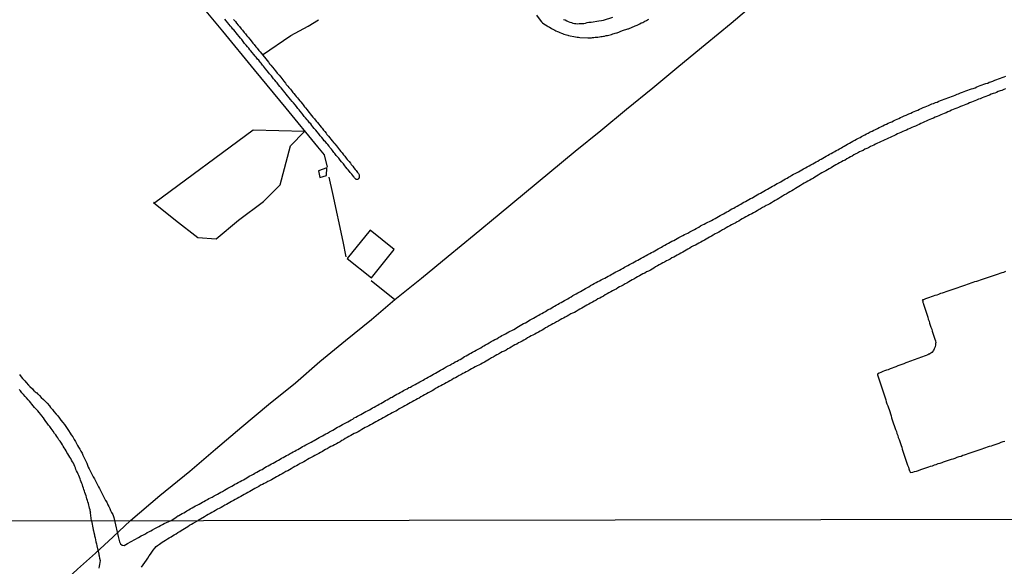
# Model space of a CAD drawing. Units: millimetres. Extents: x 180736 to 183150, y 1657648 to 1660427.
# Drawn here: x 181782 to 181953, y 1658753 to 1658847 of the extents above; entities that cross this region are included whole.
import ezdxf

# ---------------------------------------------------------------- set-up
doc = ezdxf.new("R2010")
doc.units = ezdxf.units.MM
doc.header["$MEASUREMENT"] = 0
for name, color, linetype in [('IMAGEM', 7, 'Continuous'), ('V-BANHADO', 102, 'Continuous'), ('V-CANAL', 151, 'Continuous'), ('V-EDIFICACAO', 2, 'Continuous'), ('V-LOTE', 1, 'Continuous'), ('V-REFERENCIA', 30, 'Continuous'), ('V-VALETA', 50, 'Continuous'), ('X-LIMITE_1000', 7, 'Continuous')]:
    doc.layers.add(name, color=color, linetype=linetype)
picture_1 = doc.add_image_def('image1.jpg', size_in_pixel=(4022, 4628))

msp = doc.modelspace()

# ---------------------------------------------------------------- linework, layer by layer
at = {"layer": 'V-BANHADO'}
msp.add_lwpolyline([(181805, 1658815.71), (181808.84, 1658812.64), (181812.68, 1658809.65), (181815.92, 1658809.4), (181819.76, 1658812.64), (181824.11, 1658815.88), (181827.01, 1658818.78), (181828.8, 1658825.56), (181831.27, 1658828.04), (181822.32, 1658828.29), (181805.26, 1658815.67)], close=True, dxfattribs=at)
at = {"layer": 'V-CANAL'}
for points in [[(181818.92, 1658847.51), (181819.24, 1658847.13), (181819.43, 1658846.86), (181819.71, 1658846.53), (181819.94, 1658846.25), (181820.22, 1658845.89), (181820.48, 1658845.63), (181820.78, 1658845.25), (181820.99, 1658844.98), (181821.25, 1658844.65), (181821.46, 1658844.41), (181821.74, 1658844.05), (181821.95, 1658843.79), (181822.28, 1658843.41), (181822.49, 1658843.13), (181822.79, 1658842.77), (181823, 1658842.49), (181823.3, 1658842.13), (181823.51, 1658841.89), (181824.99, 1658840.08), (181824.99, 1658840.07), (181825.05, 1658839.99), (181825.1, 1658839.94), (181825.18, 1658839.82), (181825.41, 1658839.54), (181825.69, 1658839.2), (181825.95, 1658838.88), (181826.12, 1658838.66), (181826.35, 1658838.37), (181826.52, 1658838.15), (181826.84, 1658837.83), (181827.12, 1658837.47), (181827.29, 1658837.27), (181827.49, 1658837), (181827.68, 1658836.76), (181827.94, 1658836.44), (181828.08, 1658836.23), (181828.36, 1658835.93), (181828.51, 1658835.71), (181828.79, 1658835.38), (181828.96, 1658835.16), (181829.24, 1658834.82), (181829.36, 1658834.64), (181829.62, 1658834.35), (181829.79, 1658834.15), (181830.03, 1658833.88), (181830.2, 1658833.66), (181830.43, 1658833.37), (181830.58, 1658833.19), (181830.82, 1658832.9), (181830.99, 1658832.68), (181831.25, 1658832.34), (181831.42, 1658832.15), (181831.68, 1658831.83), (181831.82, 1658831.63), (181832.06, 1658831.36), (181832.25, 1658831.12), (181832.48, 1658830.8), (181832.7, 1658830.56), (181832.98, 1658830.25), (181833.12, 1658830.07), (181833.34, 1658829.78), (181833.49, 1658829.6), (181833.75, 1658829.31), (181833.91, 1658829.07), (181834.15, 1658828.8), (181834.3, 1658828.6), (181834.56, 1658828.28), (181834.75, 1658828.04), (181835.01, 1658827.73), (181835.15, 1658827.53), (181835.41, 1658827.23), (181835.67, 1658826.92), (181835.82, 1658826.72), (181836.07, 1658826.44), (181836.35, 1658826.1), (181836.52, 1658825.89), (181836.52, 1658825.89), (181836.8, 1658825.55), (181836.95, 1658825.35), (181837.16, 1658825.08), (181837.33, 1658824.86), (181837.57, 1658824.57), (181837.76, 1658824.33), (181838.04, 1658823.97), (181838.23, 1658823.75), (181838.49, 1658823.41), (181838.66, 1658823.18), (181839, 1658822.83), (181839.24, 1658822.52), (181839.38, 1658822.32), (181839.64, 1658822), (181839.83, 1658821.76), (181840.07, 1658821.45), (181840.24, 1658821.25), (181840.48, 1658820.93), (181840.62, 1658820.78), (181840.75, 1658820.51), (181840.77, 1658820.21), (181840.73, 1658819.95), (181840.65, 1658819.91), (181840.54, 1658819.76), (181840.5, 1658819.71), (181840.35, 1658819.71), (181840.3, 1658819.71), (181840.2, 1658819.72), (181840.15, 1658819.74), (181840.02, 1658819.9), (181839.98, 1658819.95), (181839.96, 1658820.01), (181839.86, 1658820.1), (181839.79, 1658820.17), (181839.62, 1658820.42), (181839.45, 1658820.61), (181839.2, 1658820.93), (181839.04, 1658821.12), (181838.83, 1658821.4), (181838.66, 1658821.59), (181838.45, 1658821.87), (181838.25, 1658822.11), (181838, 1658822.41), (181837.7, 1658822.75), (181837.46, 1658823.05), (181837.18, 1658823.39), (181836.93, 1658823.71), (181836.76, 1658823.9), (181836.5, 1658824.22), (181836.35, 1658824.41), (181836.1, 1658824.74), (181835.95, 1658824.95), (181835.67, 1658825.29), (181835.5, 1658825.48), (181835.28, 1658825.76), (181835.11, 1658825.95), (181834.9, 1658826.23), (181834.68, 1658826.42), (181834.49, 1658826.7), (181834.26, 1658826.98), (181833.98, 1658827.32), (181833.72, 1658827.62), (181833.45, 1658827.96), (181833.19, 1658828.26), (181832.95, 1658828.58), (181832.7, 1658828.88), (181832.53, 1658829.09), (181832.32, 1658829.35), (181832.14, 1658829.56), (181831.87, 1658829.91), (181831.72, 1658830.09), (181831.44, 1658830.4), (181831.2, 1658830.67), (181830.93, 1658831.02), (181830.76, 1658831.25), (181830.5, 1658831.55), (181830.29, 1658831.83), (181830.09, 1658832.04), (181829.86, 1658832.36), (181829.6, 1658832.66), (181829.35, 1658833), (181829.11, 1658833.28), (181828.83, 1658833.6), (181828.6, 1658833.9), (181828.3, 1658834.22), (181828.06, 1658834.52), (181827.87, 1658834.77), (181827.61, 1658835.08), (181827.42, 1658835.33), (181827.17, 1658835.63), (181826.97, 1658835.87), (181826.72, 1658836.16), (181826.48, 1658836.49), (181826.31, 1658836.67), (181826.1, 1658836.96), (181825.88, 1658837.21), (181825.65, 1658837.51), (181825.48, 1658837.72), (181825.18, 1658838.07), (181825.01, 1658838.28), (181825.01, 1658838.28), (181824.75, 1658838.6), (181824.47, 1658838.92), (181824.3, 1658839.13), (181824.11, 1658839.39), (181823.92, 1658839.58), (181823.69, 1658839.9), (181823.53, 1658840.09), (181823.28, 1658840.42), (181823.1, 1658840.61), (181822.85, 1658840.93), (181822.68, 1658841.14), (181822.44, 1658841.42), (181822.14, 1658841.74), (181821.91, 1658842.04), (181821.74, 1658842.25), (181821.55, 1658842.51), (181821.35, 1658842.72), (181821.1, 1658843.04), (181820.84, 1658843.34), (181820.56, 1658843.68), (181820.33, 1658844.01), (181820.14, 1658844.24), (181819.9, 1658844.54), (181819.62, 1658844.88), (181819.37, 1658845.2), (181819.2, 1658845.39), (181818.94, 1658845.67), (181818.79, 1658845.84), (181818.56, 1658846.14), (181818.38, 1658846.35), (181818.11, 1658846.7), (181817.93, 1658846.93), (181817.64, 1658847.27), (181817.4, 1658847.55)], [(181808.06, 1658760.49), (181809.08, 1658761.16), (181809.07, 1658761.18), (181809.09, 1658761.22), (181809.24, 1658761.29), (181809.33, 1658761.33), (181809.41, 1658761.37), (181809.69, 1658761.52), (181809.99, 1658761.69), (181810.25, 1658761.84), (181810.55, 1658762.01), (181810.8, 1658762.16), (181811.12, 1658762.33), (181811.4, 1658762.51), (181811.74, 1658762.7), (181812.04, 1658762.87), (181812.32, 1658763.04), (181812.6, 1658763.17), (181812.92, 1658763.36), (181813.24, 1658763.53), (181813.49, 1658763.68), (181813.75, 1658763.81), (181814.05, 1658763.98), (181814.39, 1658764.15), (181814.62, 1658764.3), (181814.91, 1658764.43), (181815.21, 1658764.58), (181815.55, 1658764.77), (181815.8, 1658764.92), (181816.1, 1658765.07), (181816.4, 1658765.24), (181816.72, 1658765.41), (181817, 1658765.56), (181817.34, 1658765.75), (181817.62, 1658765.92), (181817.94, 1658766.12), (181818.28, 1658766.31), (181818.6, 1658766.48), (181818.88, 1658766.63), (181819.15, 1658766.8), (181819.43, 1658766.95), (181819.73, 1658767.12), (181820.08, 1658767.29), (181820.35, 1658767.44), (181820.63, 1658767.59), (181820.91, 1658767.76), (181821.23, 1658767.93), (181821.46, 1658768.08), (181821.74, 1658768.23), (181822.04, 1658768.38), (181822.36, 1658768.57), (181822.64, 1658768.72), (181822.94, 1658768.89), (181823.24, 1658769.04), (181823.56, 1658769.23), (181823.88, 1658769.38), (181824.11, 1658769.55), (181824.35, 1658769.68), (181824.65, 1658769.85), (181824.94, 1658770), (181825.2, 1658770.15), (181825.52, 1658770.32), (181825.8, 1658770.47), (181826.1, 1658770.62), (181826.4, 1658770.79), (181826.72, 1658770.96), (181827.04, 1658771.13), (181827.27, 1658771.3), (181827.51, 1658771.43), (181827.81, 1658771.6), (181828.13, 1658771.77), (181828.41, 1658771.93), (181828.73, 1658772.12), (181829.01, 1658772.24), (181829.3, 1658772.44), (181829.56, 1658772.54), (181829.81, 1658772.71), (181830.07, 1658772.84), (181830.35, 1658773.01), (181830.67, 1658773.18), (181830.9, 1658773.33), (181831.18, 1658773.48), (181831.48, 1658773.65), (181831.8, 1658773.8), (181832.08, 1658773.93), (181832.38, 1658774.1), (181832.68, 1658774.25), (181832.95, 1658774.42), (181833.24, 1658774.55), (181833.51, 1658774.74), (181833.79, 1658774.89), (181834.04, 1658775.04), (181834.35, 1658775.19), (181834.65, 1658775.36), (181834.96, 1658775.53), (181835.24, 1658775.69), (181835.56, 1658775.88), (181835.84, 1658776), (181836.14, 1658776.2), (181836.44, 1658776.35), (181836.71, 1658776.54), (181836.71, 1658776.54), (181837, 1658776.69), (181837.27, 1658776.84), (181837.55, 1658776.99), (181837.85, 1658777.16), (181838.19, 1658777.33), (181838.45, 1658777.48), (181838.75, 1658777.63), (181839.05, 1658777.8), (181839.37, 1658777.97), (181839.64, 1658778.12), (181839.9, 1658778.31), (181840.16, 1658778.44), (181840.48, 1658778.61), (181840.8, 1658778.78), (181841.05, 1658778.93), (181841.31, 1658779.08), (181841.61, 1658779.23), (181841.91, 1658779.4), (181842.17, 1658779.53), (181842.51, 1658779.72), (181842.81, 1658779.89), (181843.06, 1658780.06), (181843.32, 1658780.19), (181843.64, 1658780.36), (181843.96, 1658780.53), (181844.23, 1658780.68), (181844.51, 1658780.83), (181844.79, 1658781), (181845.11, 1658781.17), (181845.34, 1658781.32), (181845.63, 1658781.47), (181845.92, 1658781.64), (181846.22, 1658781.84), (181846.48, 1658781.94), (181846.73, 1658782.09), (181846.99, 1658782.24), (181847.29, 1658782.41), (181847.59, 1658782.56), (181847.85, 1658782.71), (181848.19, 1658782.88), (181848.47, 1658783.05), (181848.79, 1658783.23), (181849.09, 1658783.37), (181849.38, 1658783.57), (181849.64, 1658783.67), (181849.89, 1658783.82), (181850.15, 1658783.95), (181850.45, 1658784.12), (181850.75, 1658784.29), (181851.01, 1658784.42), (181851.28, 1658784.59), (181851.52, 1658784.72), (181851.86, 1658784.89), (181852.12, 1658785.04), (181852.42, 1658785.21), (181852.74, 1658785.4), (181853.06, 1658785.58), (181853.36, 1658785.75), (181853.68, 1658785.92), (181854, 1658786.09), (181854.27, 1658786.24), (181854.56, 1658786.41), (181854.9, 1658786.6), (181855.22, 1658786.77), (181855.54, 1658786.97), (181855.88, 1658787.16), (181856.2, 1658787.33), (181856.52, 1658787.5), (181856.82, 1658787.69), (181857.12, 1658787.84), (181857.44, 1658788.03), (181857.76, 1658788.18), (181858.01, 1658788.35), (181858.27, 1658788.48), (181858.57, 1658788.65), (181858.82, 1658788.82), (181859.04, 1658788.95), (181859.36, 1658789.12), (181859.64, 1658789.25), (181859.89, 1658789.42), (181860.15, 1658789.55), (181860.45, 1658789.72), (181860.77, 1658789.89), (181861.05, 1658790.06), (181861.32, 1658790.21), (181861.56, 1658790.32), (181861.86, 1658790.51), (181862.16, 1658790.7), (181862.43, 1658790.85), (181862.72, 1658791), (181863.04, 1658791.17), (181863.36, 1658791.37), (181863.7, 1658791.56), (181864.02, 1658791.73), (181864.34, 1658791.9), (181864.66, 1658792.07), (181864.98, 1658792.26), (181865.28, 1658792.45), (181865.55, 1658792.6), (181865.84, 1658792.75), (181865.84, 1658792.75), (181866.15, 1658792.92), (181866.48, 1658793.07), (181866.73, 1658793.25), (181866.99, 1658793.35), (181867.29, 1658793.52), (181867.61, 1658793.69), (181867.89, 1658793.84), (181868.16, 1658794.01), (181868.44, 1658794.19), (181868.71, 1658794.35), (181869, 1658794.51), (181869.32, 1658794.68), (181869.64, 1658794.85), (181869.91, 1658795), (181870.19, 1658795.15), (181870.47, 1658795.32), (181870.79, 1658795.49), (181871.04, 1658795.64), (181871.35, 1658795.81), (181871.62, 1658796), (181871.94, 1658796.17), (181872.2, 1658796.32), (181872.5, 1658796.47), (181872.78, 1658796.64), (181873.1, 1658796.81), (181873.37, 1658796.96), (181873.61, 1658797.11), (181873.93, 1658797.28), (181874.21, 1658797.41), (181874.46, 1658797.58), (181874.68, 1658797.71), (181875, 1658797.9), (181875.32, 1658798.05), (181875.57, 1658798.22), (181875.83, 1658798.35), (181876.11, 1658798.52), (181876.43, 1658798.69), (181876.68, 1658798.84), (181876.99, 1658798.99), (181877.26, 1658799.16), (181877.58, 1658799.36), (181877.88, 1658799.55), (181878.2, 1658799.72), (181878.48, 1658799.85), (181878.73, 1658800.02), (181878.99, 1658800.14), (181879.23, 1658800.29), (181879.51, 1658800.44), (181879.81, 1658800.61), (181880.08, 1658800.76), (181880.32, 1658800.91), (181880.64, 1658801.08), (181880.96, 1658801.3), (181881.3, 1658801.47), (181881.6, 1658801.64), (181881.92, 1658801.81), (181882.24, 1658801.98), (181882.52, 1658802.13), (181882.8, 1658802.28), (181883.12, 1658802.45), (181883.44, 1658802.6), (181883.71, 1658802.75), (181883.99, 1658802.92), (181884.29, 1658803.05), (181884.54, 1658803.22), (181884.76, 1658803.31), (181885.06, 1658803.5), (181885.36, 1658803.65), (181885.66, 1658803.8), (181885.96, 1658803.95), (181886.28, 1658804.14), (181886.6, 1658804.29), (181886.85, 1658804.46), (181887.11, 1658804.61), (181887.41, 1658804.76), (181887.71, 1658804.95), (181887.97, 1658805.06), (181888.29, 1658805.25), (181888.57, 1658805.4), (181888.88, 1658805.57), (181889.16, 1658805.72), (181889.46, 1658805.87), (181889.76, 1658806.04), (181890.08, 1658806.21), (181890.36, 1658806.38), (181890.63, 1658806.53), (181890.92, 1658806.68), (181891.23, 1658806.85), (181891.56, 1658807.02), (181891.83, 1658807.17), (181892.11, 1658807.32), (181892.39, 1658807.49), (181892.71, 1658807.66), (181892.96, 1658807.81), (181893.27, 1658807.96), (181893.54, 1658808.15), (181893.86, 1658808.33), (181894.16, 1658808.48), (181894.48, 1658808.65), (181894.76, 1658808.8), (181894.76, 1658808.8), (181895.1, 1658808.99), (181895.4, 1658809.12), (181895.7, 1658809.31), (181896, 1658809.46), (181896.32, 1658809.63), (181896.64, 1658809.8), (181896.96, 1658809.97), (181897.28, 1658810.14), (181897.55, 1658810.29), (181897.84, 1658810.42), (181898.18, 1658810.61), (181898.45, 1658810.76), (181898.69, 1658810.87), (181899.01, 1658811.04), (181899.29, 1658811.19), (181899.54, 1658811.32), (181899.76, 1658811.45), (181900.08, 1658811.64), (181900.4, 1658811.81), (181900.7, 1658811.96), (181901, 1658812.11), (181901.32, 1658812.28), (181901.64, 1658812.43), (181901.94, 1658812.58), (181902.24, 1658812.75), (181902.58, 1658812.92), (181902.88, 1658813.09), (181903.18, 1658813.3), (181903.47, 1658813.45), (181903.73, 1658813.6), (181904.07, 1658813.77), (181904.33, 1658813.92), (181904.63, 1658814.07), (181904.91, 1658814.24), (181905.23, 1658814.42), (181905.5, 1658814.59), (181905.83, 1658814.76), (181906.1, 1658814.93), (181906.42, 1658815.1), (181906.72, 1658815.27), (181907.04, 1658815.44), (181907.32, 1658815.59), (181907.6, 1658815.76), (181907.88, 1658815.91), (181908.17, 1658816.08), (181908.48, 1658816.23), (181908.77, 1658816.4), (181909.07, 1658816.55), (181909.33, 1658816.72), (181909.63, 1658816.89), (181909.88, 1658817.04), (181910.18, 1658817.22), (181910.48, 1658817.36), (181910.78, 1658817.53), (181911.08, 1658817.71), (181911.38, 1658817.88), (181911.68, 1658818.03), (181911.98, 1658818.2), (181912.28, 1658818.35), (181912.55, 1658818.54), (181912.83, 1658818.69), (181913.09, 1658818.84), (181913.39, 1658818.99), (181913.67, 1658819.16), (181913.99, 1658819.33), (181914.24, 1658819.48), (181914.54, 1658819.63), (181914.82, 1658819.8), (181915.14, 1658819.97), (181915.37, 1658820.12), (181915.61, 1658820.25), (181915.93, 1658820.44), (181916.21, 1658820.61), (181916.48, 1658820.76), (181916.72, 1658820.89), (181917.06, 1658821.06), (181917.36, 1658821.23), (181917.66, 1658821.4), (181917.96, 1658821.57), (181918.28, 1658821.76), (181918.6, 1658821.92), (181918.94, 1658822.11), (181919.24, 1658822.28), (181919.56, 1658822.45), (181919.84, 1658822.58), (181920.14, 1658822.75), (181920.44, 1658822.92), (181920.73, 1658823.11), (181921.04, 1658823.26), (181921.33, 1658823.43), (181921.63, 1658823.58), (181921.91, 1658823.75), (181922.23, 1658823.94), (181922.49, 1658824.09), (181922.79, 1658824.24), (181923.06, 1658824.41), (181923.39, 1658824.58), (181923.62, 1658824.73), (181923.9, 1658824.86), (181924.22, 1658825.05), (181924.22, 1658825.05), (181924.54, 1658825.22), (181924.77, 1658825.37), (181925.01, 1658825.5), (181925.33, 1658825.69), (181925.61, 1658825.85), (181925.95, 1658826.04), (181926.23, 1658826.21), (181926.55, 1658826.38), (181926.85, 1658826.53), (181927.19, 1658826.7), (181927.49, 1658826.87), (181927.78, 1658827.02), (181928.04, 1658827.17), (181928.36, 1658827.36), (181928.64, 1658827.49), (181928.92, 1658827.64), (181929.2, 1658827.77), (181929.54, 1658827.96), (181929.88, 1658828.13), (181930.18, 1658828.26), (181930.48, 1658828.39), (181930.8, 1658828.56), (181931.12, 1658828.71), (181931.42, 1658828.86), (181931.72, 1658829.03), (181932.04, 1658829.2), (181932.36, 1658829.33), (181932.66, 1658829.47), (181932.96, 1658829.61), (181933.3, 1658829.75), (181933.62, 1658829.92), (181933.94, 1658830.05), (181934.24, 1658830.18), (181934.54, 1658830.31), (181934.83, 1658830.48), (181935.09, 1658830.59), (181935.44, 1658830.74), (181935.78, 1658830.86), (181936.03, 1658831.01), (181936.25, 1658831.1), (181936.59, 1658831.25), (181936.87, 1658831.38), (181937.19, 1658831.51), (181937.49, 1658831.63), (181937.83, 1658831.76), (181938.1, 1658831.93), (181938.43, 1658832.06), (181938.73, 1658832.19), (181939.07, 1658832.32), (181939.37, 1658832.45), (181939.66, 1658832.57), (181939.92, 1658832.66), (181940.26, 1658832.83), (181940.56, 1658832.92), (181940.9, 1658833.06), (181941.2, 1658833.15), (181941.48, 1658833.3), (181941.76, 1658833.41), (181942.1, 1658833.53), (181942.4, 1658833.64), (181942.74, 1658833.77), (181943.04, 1658833.9), (181943.38, 1658834.03), (181943.68, 1658834.13), (181944.02, 1658834.24), (181944.32, 1658834.37), (181944.64, 1658834.5), (181944.92, 1658834.6), (181945.26, 1658834.75), (181945.56, 1658834.88), (181945.9, 1658834.97), (181946.18, 1658835.09), (181946.5, 1658835.22), (181946.8, 1658835.31), (181947.14, 1658835.44), (181947.44, 1658835.52), (181947.78, 1658835.65), (181948.06, 1658835.78), (181948.38, 1658835.91), (181948.68, 1658836.03), (181949.02, 1658836.16), (181949.32, 1658836.25), (181949.66, 1658836.4), (181949.96, 1658836.46), (181950.24, 1658836.61), (181950.52, 1658836.68), (181950.86, 1658836.8), (181951.2, 1658836.93), (181951.54, 1658837.06), (181951.84, 1658837.17), (181952.18, 1658837.32), (181952.48, 1658837.4), (181952.82, 1658837.53), (181953.12, 1658837.66)], [(181953.08, 1658835.44), (181952.78, 1658835.31), (181952.44, 1658835.18), (181952.14, 1658835.09), (181951.8, 1658834.97), (181951.5, 1658834.84), (181951.2, 1658834.71), (181950.9, 1658834.62), (181950.56, 1658834.5), (181950.26, 1658834.37), (181949.92, 1658834.24), (181949.62, 1658834.11), (181949.32, 1658833.98), (181949.02, 1658833.88), (181948.68, 1658833.73), (181948.38, 1658833.64), (181948.04, 1658833.49), (181947.74, 1658833.39), (181947.44, 1658833.26), (181947.14, 1658833.13), (181946.8, 1658833), (181946.5, 1658832.87), (181946.16, 1658832.74), (181945.86, 1658832.62), (181945.56, 1658832.49), (181945.26, 1658832.36), (181944.92, 1658832.23), (181944.62, 1658832.1), (181944.28, 1658831.96), (181943.98, 1658831.85), (181943.68, 1658831.72), (181943.38, 1658831.59), (181943.04, 1658831.46), (181942.74, 1658831.29), (181942.4, 1658831.16), (181942.1, 1658831.04), (181941.8, 1658830.91), (181941.5, 1658830.78), (181941.16, 1658830.65), (181940.86, 1658830.52), (181940.52, 1658830.35), (181940.22, 1658830.22), (181939.92, 1658830.1), (181939.62, 1658830.01), (181939.28, 1658829.84), (181938.98, 1658829.71), (181938.64, 1658829.54), (181938.34, 1658829.41), (181938.04, 1658829.28), (181937.74, 1658829.16), (181937.4, 1658828.98), (181937.1, 1658828.86), (181936.76, 1658828.71), (181936.46, 1658828.58), (181936.16, 1658828.43), (181935.86, 1658828.3), (181935.52, 1658828.17), (181935.22, 1658828.04), (181934.88, 1658827.87), (181934.58, 1658827.75), (181934.28, 1658827.62), (181933.98, 1658827.49), (181933.64, 1658827.32), (181933.34, 1658827.19), (181933, 1658827.02), (181932.7, 1658826.89), (181932.4, 1658826.72), (181932.4, 1658826.72), (181932.1, 1658826.59), (181931.76, 1658826.44), (181931.46, 1658826.29), (181931.12, 1658826.16), (181930.82, 1658825.99), (181930.48, 1658825.87), (181930.18, 1658825.69), (181929.88, 1658825.57), (181929.58, 1658825.42), (181929.24, 1658825.22), (181928.94, 1658825.1), (181928.6, 1658824.95), (181928.3, 1658824.77), (181928, 1658824.65), (181927.7, 1658824.5), (181927.36, 1658824.31), (181927.06, 1658824.16), (181926.72, 1658823.99), (181926.42, 1658823.79), (181926.12, 1658823.64), (181925.82, 1658823.47), (181925.48, 1658823.28), (181925.18, 1658823.09), (181924.84, 1658822.94), (181924.54, 1658822.75), (181924.24, 1658822.6), (181923.94, 1658822.45), (181923.6, 1658822.26), (181923.3, 1658822.09), (181923, 1658821.89), (181922.75, 1658821.74), (181922.42, 1658821.55), (181922.15, 1658821.4), (181921.81, 1658821.21), (181921.51, 1658821.04), (181921.16, 1658820.87), (181920.87, 1658820.68), (181920.52, 1658820.48), (181920.22, 1658820.31), (181919.92, 1658820.1), (181919.67, 1658819.97), (181919.33, 1658819.78), (181919.03, 1658819.61), (181918.71, 1658819.41), (181918.43, 1658819.27), (181918.09, 1658819.05), (181917.79, 1658818.88), (181917.45, 1658818.69), (181917.15, 1658818.52), (181916.83, 1658818.3), (181916.55, 1658818.13), (181916.21, 1658817.92), (181915.91, 1658817.75), (181915.57, 1658817.56), (181915.27, 1658817.39), (181914.93, 1658817.17), (181914.63, 1658817.02), (181914.29, 1658816.81), (181913.99, 1658816.64), (181913.67, 1658816.42), (181913.39, 1658816.25), (181913.05, 1658816.04), (181912.75, 1658815.87), (181912.41, 1658815.67), (181912.11, 1658815.5), (181911.77, 1658815.31), (181911.47, 1658815.18), (181911.12, 1658814.99), (181910.83, 1658814.82), (181910.5, 1658814.63), (181910.23, 1658814.48), (181909.89, 1658814.29), (181909.59, 1658814.12), (181909.24, 1658813.93), (181908.95, 1658813.77), (181908.6, 1658813.56), (181908.3, 1658813.41), (181907.96, 1658813.22), (181907.66, 1658813.05), (181907.32, 1658812.86), (181907.02, 1658812.71), (181906.7, 1658812.49), (181906.42, 1658812.36), (181906.08, 1658812.15), (181905.78, 1658812.02), (181905.44, 1658811.81), (181905.14, 1658811.66), (181904.8, 1658811.47), (181904.5, 1658811.3), (181904.18, 1658811.08), (181903.9, 1658810.95), (181903.56, 1658810.74), (181903.26, 1658810.59), (181902.92, 1658810.4), (181902.62, 1658810.25), (181902.28, 1658810.06), (181901.98, 1658809.89), (181901.64, 1658809.72), (181901.34, 1658809.54), (181901.04, 1658809.35), (181901.04, 1658809.35), (181900.74, 1658809.2), (181900.4, 1658808.99), (181900.1, 1658808.84), (181899.76, 1658808.65), (181899.46, 1658808.5), (181899.16, 1658808.33), (181898.86, 1658808.18), (181898.52, 1658808.01), (181898.22, 1658807.79), (181897.88, 1658807.6), (181897.58, 1658807.45), (181897.28, 1658807.28), (181896.98, 1658807.11), (181896.64, 1658806.94), (181896.34, 1658806.77), (181896, 1658806.58), (181895.7, 1658806.41), (181895.4, 1658806.25), (181895.1, 1658806.08), (181894.76, 1658805.89), (181894.46, 1658805.72), (181894.12, 1658805.57), (181893.82, 1658805.38), (181893.52, 1658805.23), (181893.22, 1658805.06), (181892.88, 1658804.87), (181892.58, 1658804.72), (181892.24, 1658804.53), (181891.94, 1658804.33), (181891.64, 1658804.16), (181891.34, 1658803.99), (181891, 1658803.82), (181890.7, 1658803.65), (181890.36, 1658803.46), (181890.06, 1658803.31), (181889.76, 1658803.14), (181889.46, 1658802.96), (181889.12, 1658802.79), (181888.82, 1658802.62), (181888.48, 1658802.41), (181888.18, 1658802.28), (181887.88, 1658802.11), (181887.58, 1658801.94), (181887.24, 1658801.73), (181886.94, 1658801.6), (181886.6, 1658801.38), (181886.3, 1658801.21), (181886, 1658801.08), (181885.7, 1658800.91), (181885.38, 1658800.68), (181885.1, 1658800.53), (181884.76, 1658800.36), (181884.46, 1658800.19), (181884.12, 1658800.02), (181883.82, 1658799.85), (181883.48, 1658799.67), (181883.18, 1658799.48), (181882.84, 1658799.29), (181882.54, 1658799.12), (181882.24, 1658798.97), (181881.94, 1658798.78), (181881.6, 1658798.61), (181881.3, 1658798.39), (181880.96, 1658798.24), (181880.66, 1658798.05), (181880.32, 1658797.88), (181880.02, 1658797.71), (181879.72, 1658797.54), (181879.42, 1658797.37), (181879.08, 1658797.2), (181878.78, 1658797.03), (181878.44, 1658796.81), (181878.14, 1658796.64), (181877.84, 1658796.49), (181877.54, 1658796.36), (181877.2, 1658796.15), (181876.9, 1658796), (181876.56, 1658795.83), (181876.26, 1658795.66), (181875.96, 1658795.49), (181875.66, 1658795.32), (181875.32, 1658795.1), (181875.02, 1658794.98), (181874.68, 1658794.76), (181874.38, 1658794.63), (181874.08, 1658794.46), (181873.78, 1658794.29), (181873.44, 1658794.08), (181873.14, 1658793.95), (181872.82, 1658793.74), (181872.54, 1658793.57), (181872.2, 1658793.39), (181871.9, 1658793.22), (181871.56, 1658793.05), (181871.26, 1658792.88), (181870.92, 1658792.67), (181870.62, 1658792.54), (181870.32, 1658792.37), (181870.02, 1658792.2), (181869.68, 1658792.01), (181869.68, 1658792.01), (181869.38, 1658791.84), (181869.04, 1658791.64), (181868.74, 1658791.47), (181868.44, 1658791.34), (181868.14, 1658791.13), (181867.8, 1658790.98), (181867.5, 1658790.81), (181867.16, 1658790.62), (181866.86, 1658790.45), (181866.56, 1658790.3), (181866.26, 1658790.1), (181865.92, 1658789.93), (181865.62, 1658789.76), (181865.28, 1658789.59), (181864.98, 1658789.38), (181864.68, 1658789.25), (181864.38, 1658789.08), (181864.04, 1658788.87), (181863.74, 1658788.74), (181863.4, 1658788.52), (181863.1, 1658788.35), (181862.8, 1658788.18), (181862.5, 1658788.01), (181862.16, 1658787.84), (181861.86, 1658787.67), (181861.52, 1658787.5), (181861.22, 1658787.33), (181860.92, 1658787.16), (181860.62, 1658786.99), (181860.28, 1658786.81), (181859.98, 1658786.66), (181859.64, 1658786.45), (181859.34, 1658786.32), (181859.04, 1658786.15), (181858.74, 1658786), (181858.4, 1658785.79), (181858.1, 1658785.66), (181857.76, 1658785.45), (181857.46, 1658785.28), (181857.16, 1658785.15), (181856.86, 1658784.93), (181856.52, 1658784.76), (181856.22, 1658784.59), (181855.88, 1658784.4), (181855.58, 1658784.25), (181855.24, 1658784.04), (181854.94, 1658783.91), (181854.64, 1658783.74), (181854.34, 1658783.57), (181854, 1658783.4), (181853.72, 1658783.18), (181853.4, 1658783.01), (181853.1, 1658782.84), (181852.76, 1658782.67), (181852.46, 1658782.5), (181852.12, 1658782.33), (181851.82, 1658782.16), (181851.48, 1658781.96), (181851.18, 1658781.77), (181850.88, 1658781.64), (181850.58, 1658781.43), (181850.24, 1658781.26), (181849.94, 1658781.09), (181849.6, 1658780.92), (181849.3, 1658780.73), (181849, 1658780.58), (181848.7, 1658780.41), (181848.36, 1658780.23), (181848.06, 1658780.06), (181847.72, 1658779.87), (181847.42, 1658779.68), (181847.12, 1658779.51), (181846.82, 1658779.38), (181846.48, 1658779.19), (181846.18, 1658779.04), (181845.84, 1658778.85), (181845.54, 1658778.68), (181845.24, 1658778.51), (181844.94, 1658778.35), (181844.6, 1658778.14), (181844.3, 1658777.99), (181843.96, 1658777.78), (181843.66, 1658777.63), (181843.36, 1658777.46), (181843.06, 1658777.31), (181842.72, 1658777.12), (181842.42, 1658776.96), (181842.08, 1658776.77), (181841.78, 1658776.62), (181841.48, 1658776.47), (181841.18, 1658776.28), (181840.84, 1658776.09), (181840.54, 1658775.92), (181840.2, 1658775.75), (181839.9, 1658775.58), (181839.6, 1658775.41), (181839.3, 1658775.24), (181838.96, 1658775.06), (181838.66, 1658774.89), (181838.32, 1658774.72), (181838.32, 1658774.72), (181838.02, 1658774.53), (181837.72, 1658774.38), (181837.42, 1658774.17), (181837.08, 1658774), (181836.78, 1658773.83), (181836.44, 1658773.65), (181836.14, 1658773.48), (181835.84, 1658773.34), (181835.54, 1658773.18), (181835.2, 1658772.97), (181834.9, 1658772.82), (181834.6, 1658772.63), (181834.35, 1658772.5), (181834, 1658772.29), (181833.71, 1658772.14), (181833.36, 1658771.95), (181833.06, 1658771.77), (181832.72, 1658771.6), (181832.42, 1658771.43), (181832.08, 1658771.26), (181831.78, 1658771.07), (181831.44, 1658770.88), (181831.14, 1658770.71), (181830.8, 1658770.54), (181830.5, 1658770.37), (181830.16, 1658770.17), (181829.86, 1658770.02), (181829.56, 1658769.85), (181829.26, 1658769.68), (181828.92, 1658769.49), (181828.64, 1658769.32), (181828.32, 1658769.13), (181828.02, 1658769), (181827.68, 1658768.78), (181827.38, 1658768.61), (181827.04, 1658768.44), (181826.74, 1658768.27), (181826.4, 1658768.08), (181826.1, 1658767.93), (181825.8, 1658767.76), (181825.5, 1658767.59), (181825.16, 1658767.37), (181824.86, 1658767.27), (181824.52, 1658767.05), (181824.22, 1658766.9), (181823.92, 1658766.78), (181823.62, 1658766.61), (181823.28, 1658766.43), (181822.98, 1658766.22), (181822.64, 1658766.05), (181822.34, 1658765.86), (181822.04, 1658765.71), (181821.74, 1658765.54), (181821.4, 1658765.37), (181821.1, 1658765.2), (181820.76, 1658765), (181820.46, 1658764.83), (181820.16, 1658764.68), (181819.86, 1658764.51), (181819.52, 1658764.32), (181819.22, 1658764.17), (181818.88, 1658763.96), (181818.58, 1658763.79), (181818.28, 1658763.64), (181818, 1658763.47), (181817.68, 1658763.3), (181817.38, 1658763.14), (181817.04, 1658762.93), (181816.74, 1658762.78), (181816.42, 1658762.59), (181816.15, 1658762.44), (181815.8, 1658762.23), (181815.5, 1658762.08), (181815.16, 1658761.89), (181814.86, 1658761.71), (181814.52, 1658761.52), (181814.22, 1658761.35), (181813.88, 1658761.16), (181812.78, 1658760.5)], [(181781.73, 1658785.88), (181782.03, 1658785.43), (181782.26, 1658785.15), (181782.62, 1658784.75), (181782.88, 1658784.44), (181783.26, 1658784.02), (181783.54, 1658783.74), (181783.97, 1658783.34), (181784.22, 1658783.03), (181784.25, 1658783.03), (181784.46, 1658782.82), (181784.61, 1658782.71), (181784.72, 1658782.65), (181784.82, 1658782.52), (181784.91, 1658782.48), (181785.06, 1658782.33), (181785.19, 1658782.22), (181785.51, 1658781.88), (181785.91, 1658781.5), (181786.23, 1658781.17), (181786.51, 1658780.85), (181786.92, 1658780.43), (181787.13, 1658780.15), (181787.47, 1658779.75), (181787.71, 1658779.42), (181788.1, 1658778.98), (181788.35, 1658778.68), (181788.67, 1658778.25), (181788.9, 1658777.95), (181789.27, 1658777.52), (181789.52, 1658777.18), (181789.76, 1658776.8), (181790, 1658776.46), (181790.23, 1658776.13), (181790.53, 1658775.69), (181790.72, 1658775.35), (181790.96, 1658775.02), (181791.21, 1658774.58), (181791.42, 1658774.23), (181791.6, 1658773.89), (181791.79, 1658773.55), (181791.98, 1658773.21), (181792.19, 1658772.87), (181792.36, 1658772.53), (181792.58, 1658772.18), (181792.75, 1658771.84), (181792.92, 1658771.5), (181793.09, 1658771.16), (181793.24, 1658770.82), (181793.39, 1658770.48), (181793.52, 1658770.13), (181793.65, 1658769.79), (181793.82, 1658769.45), (181793.99, 1658769.11), (181794.16, 1658768.77), (181794.35, 1658768.42), (181794.54, 1658768.08), (181794.74, 1658767.74), (181794.93, 1658767.4), (181795.08, 1658767.06), (181795.29, 1658766.72), (181795.46, 1658766.37), (181795.61, 1658766.03), (181795.81, 1658765.69), (181795.95, 1658765.35), (181795.95, 1658765.35), (181796.12, 1658765.01), (181796.3, 1658764.66), (181796.47, 1658764.32), (181796.64, 1658763.98), (181796.89, 1658763.68), (181797.09, 1658763.25), (181797.26, 1658762.91), (181797.41, 1658762.57), (181797.53, 1658762.23), (181797.73, 1658761.89), (181797.92, 1658761.55), (181798.05, 1658761.2), (181798.11, 1658761.03), (181798.24, 1658760.48)], [(181794.21, 1658760.47), (181794.08, 1658761.81), (181794.09, 1658761.82), (181794.05, 1658761.91), (181794.03, 1658762.1), (181794.01, 1658762.1), (181793.99, 1658762.22), (181793.97, 1658762.36), (181793.9, 1658762.66), (181793.84, 1658762.91), (181793.77, 1658763.17), (181793.69, 1658763.47), (181793.6, 1658763.72), (181793.56, 1658763.98), (181793.43, 1658764.24), (181793.35, 1658764.54), (181793.28, 1658764.79), (181793.18, 1658765.05), (181793.07, 1658765.35), (181793.01, 1658765.6), (181792.92, 1658765.86), (181792.81, 1658766.12), (181792.73, 1658766.42), (181792.66, 1658766.67), (181792.54, 1658766.93), (181792.43, 1658767.23), (181792.32, 1658767.48), (181792.26, 1658767.74), (181792.15, 1658768), (181792.02, 1658768.3), (181791.89, 1658768.55), (181791.77, 1658768.81), (181791.64, 1658769.11), (181791.53, 1658769.36), (181791.47, 1658769.62), (181791.36, 1658769.88), (181791.21, 1658770.18), (181791.08, 1658770.43), (181790.94, 1658770.69), (181790.74, 1658770.99), (181790.61, 1658771.24), (181790.47, 1658771.5), (181790.31, 1658771.76), (181790.12, 1658772.06), (181789.97, 1658772.31), (181789.84, 1658772.57), (181789.65, 1658772.87), (181789.5, 1658773.12), (181789.33, 1658773.38), (181789.18, 1658773.64), (181788.99, 1658773.91), (181788.76, 1658774.28), (181788.58, 1658774.51), (181788.37, 1658774.83), (181788.2, 1658775.09), (181788.01, 1658775.39), (181787.79, 1658775.62), (181787.54, 1658775.99), (181787.39, 1658776.24), (181787.2, 1658776.48), (181786.96, 1658776.8), (181786.77, 1658777.05), (181786.51, 1658777.4), (181786.32, 1658777.67), (181786.06, 1658778.04), (181785.87, 1658778.31), (181785.61, 1658778.68), (181785.4, 1658778.93), (181785.12, 1658779.28), (181784.89, 1658779.53), (181784.59, 1658779.85), (181784.31, 1658780.15), (181784.1, 1658780.4), (181783.87, 1658780.69), (181783.67, 1658780.92), (181783.44, 1658781.2), (181783.22, 1658781.45), (181782.95, 1658781.8), (181782.73, 1658782.05), (181782.43, 1658782.37), (181782.15, 1658782.69), (181781.88, 1658783.04), (181781.64, 1658783.25)], [(181794.21, 1658760.47), (181794.5, 1658758.95), (181794.5, 1658758.84), (181794.56, 1658758.79), (181794.56, 1658758.69), (181794.58, 1658758.62), (181794.62, 1658758.54), (181794.62, 1658758.43), (181794.65, 1658758.39), (181794.67, 1658758.24), (181794.69, 1658758.2), (181794.69, 1658758.13), (181794.73, 1658758.05), (181794.75, 1658757.82), (181794.84, 1658757.48), (181794.9, 1658757.14), (181795.01, 1658756.8), (181795.07, 1658756.46), (181795.13, 1658756.12), (181795.48, 1658754.67), (181795.52, 1658754.5), (181795.54, 1658754.42), (181795.56, 1658754.35), (181795.58, 1658754.29), (181795.64, 1658753.95), (181795.71, 1658753.57), (181795.66, 1658753.23), (181795.64, 1658752.89), (181795.58, 1658752.55), (181795.52, 1658752.21)], [(181798.24, 1658760.48), (181798.84, 1658757.71), (181799.09, 1658756.82), (181799.27, 1658756.46), (181799.53, 1658756.22), (181799.9, 1658756.16), (181800.5, 1658756.5), (181802.39, 1658757.54), (181802.85, 1658757.82), (181803.25, 1658758.03), (181803.61, 1658758.2), (181803.93, 1658758.41), (181804.21, 1658758.54), (181804.54, 1658758.73), (181804.84, 1658758.9), (181805.22, 1658759.09), (181805.57, 1658759.28), (181805.92, 1658759.47), (181806.24, 1658759.62), (181806.58, 1658759.83), (181806.88, 1658759.99), (181808.06, 1658760.49)], [(181802.93, 1658752.4), (181803.23, 1658752.81), (181803.48, 1658753.19), (181803.76, 1658753.59), (181804.03, 1658753.95), (181804.03, 1658753.95), (181804.27, 1658754.34), (181804.48, 1658754.63), (181804.71, 1658755.01), (181804.97, 1658755.37), (181805.23, 1658755.71), (181805.46, 1658755.97), (181805.71, 1658756.18), (181806.03, 1658756.42), (181806.26, 1658756.55), (181806.52, 1658756.71), (181806.79, 1658756.91), (181807.09, 1658757.1), (181807.43, 1658757.31), (181807.73, 1658757.48), (181808.05, 1658757.67), (181808.33, 1658757.82), (181808.62, 1658758.03), (181808.92, 1658758.2), (181809.22, 1658758.39), (181809.56, 1658758.58), (181809.81, 1658758.75), (181810.11, 1658758.92), (181810.38, 1658759.11), (181810.66, 1658759.3), (181810.96, 1658759.45), (181811.26, 1658759.67), (181811.59, 1658759.86), (181811.89, 1658760.03), (181812.78, 1658760.5)]]:
    msp.add_lwpolyline(points, dxfattribs=at)
at = {"layer": 'V-EDIFICACAO'}
for points in [[(181833.68, 1658821.2), (181833.9, 1658820.06), (181835.08, 1658820.38), (181835.12, 1658821.75), (181833.68, 1658821.2)], [(181842.66, 1658810.93), (181838.68, 1658806.01), (181842.91, 1658802.63), (181846.83, 1658807.54), (181842.66, 1658810.93)]]:
    msp.add_lwpolyline(points, close=True, dxfattribs=at)
at = {"layer": 'V-LOTE'}
for points in [[(181772.12, 1658899.37), (181777.47, 1658893.2), (181783.44, 1658885.96), (181789.41, 1658878.72), (181795, 1658872.08), (181800.5, 1658865.44), (181806, 1658858.8), (181811.5, 1658852.12), (181817, 1658845.44), (181822.5, 1658838.76), (181828, 1658832.08), (181833.5, 1658825.4), (181834.65, 1658823.97), (181835.16, 1658821.84)], [(181842.88, 1658795.43), (181846.93, 1658798.85), (181851.58, 1658802.57), (181856.19, 1658806.4), (181860.71, 1658810.12), (181865.08, 1658813.69), (181869.48, 1658817.33), (181873.88, 1658820.97), (181878.28, 1658824.61), (181882.76, 1658828.23), (181887.22, 1658831.93), (181891.79, 1658835.63), (181896.27, 1658839.38), (181900.84, 1658843.13), (181905.41, 1658846.83), (181909.96, 1658850.73)], [(181835.46, 1658820.13), (181836.1, 1658817.27), (181837.89, 1658808.97), (181838.4, 1658806.3)], [(181953.04, 1658803.71), (181952.7, 1658803.58), (181952.4, 1658803.5), (181952.06, 1658803.37), (181951.76, 1658803.28), (181951.41, 1658803.16), (181951.07, 1658803.05), (181950.73, 1658802.94), (181950.39, 1658802.81), (181950.05, 1658802.71), (181949.71, 1658802.58), (181949.71, 1658802.58), (181949.36, 1658802.47), (181949.02, 1658802.37), (181948.68, 1658802.24), (181948.34, 1658802.11), (181948.04, 1658802.02), (181947.7, 1658801.94), (181947.4, 1658801.81), (181947.06, 1658801.7), (181946.76, 1658801.6), (181946.42, 1658801.47), (181946.12, 1658801.36), (181945.77, 1658801.26), (181945.43, 1658801.13), (181945.09, 1658801), (181944.75, 1658800.89), (181944.41, 1658800.79), (181944.07, 1658800.66), (181943.72, 1658800.55), (181943.38, 1658800.44), (181943.04, 1658800.32), (181942.7, 1658800.19), (181942.4, 1658800.1), (181942.06, 1658799.97), (181941.76, 1658799.89), (181941.42, 1658799.76), (181941.12, 1658799.65), (181940.78, 1658799.55), (181940.48, 1658799.46), (181940.14, 1658799.33), (181939.84, 1658799.22), (181939.49, 1658799.12), (181939.15, 1658798.99), (181938.81, 1658798.84), (181938.7, 1658798.84), (181938.6, 1658798.76), (181938.68, 1658798.57), (181938.7, 1658798.33), (181938.76, 1658798.25), (181938.81, 1658798.14), (181938.83, 1658798.05), (181938.87, 1658797.9), (181938.98, 1658797.56), (181939.09, 1658797.18), (181939.21, 1658796.84), (181939.34, 1658796.5), (181939.43, 1658796.15), (181939.56, 1658795.81), (181939.64, 1658795.47), (181939.77, 1658795.13), (181939.87, 1658794.79), (181939.98, 1658794.44), (181940.11, 1658794.06), (181940.24, 1658793.72), (181940.34, 1658793.38), (181940.45, 1658793.03), (181940.54, 1658792.69), (181940.67, 1658792.35), (181940.8, 1658792.01), (181940.92, 1658791.67), (181940.94, 1658791.33), (181940.92, 1658791.28), (181940.9, 1658790.98), (181940.84, 1658790.64), (181940.69, 1658790.3), (181940.52, 1658790), (181940.28, 1658789.7), (181939.92, 1658789.42), (181939.86, 1658789.36), (181939.73, 1658789.36), (181939.58, 1658789.29), (181939.28, 1658789.16), (181938.94, 1658789.04), (181938.64, 1658788.93), (181938.3, 1658788.8), (181938, 1658788.69), (181937.66, 1658788.57), (181937.36, 1658788.44), (181937.02, 1658788.33), (181936.72, 1658788.2), (181936.38, 1658788.1), (181936.08, 1658787.97), (181935.73, 1658787.86), (181935.39, 1658787.71), (181935.05, 1658787.58), (181934.71, 1658787.48), (181934.37, 1658787.33), (181934.03, 1658787.2), (181933.68, 1658787.07), (181933.34, 1658786.96), (181933, 1658786.81), (181932.66, 1658786.69), (181932.36, 1658786.6), (181932.02, 1658786.47), (181931.72, 1658786.39), (181931.38, 1658786.22), (181931.08, 1658786.11), (181930.82, 1658785.92), (181930.8, 1658785.77), (181930.88, 1658785.6), (181931.01, 1658785.26), (181931.01, 1658785.26), (181931.1, 1658784.92), (181931.2, 1658784.57), (181931.31, 1658784.23), (181931.44, 1658783.89), (181931.57, 1658783.55), (181931.67, 1658783.21), (181931.8, 1658782.87), (181931.91, 1658782.52), (181932.04, 1658782.14), (181932.12, 1658781.8), (181932.25, 1658781.46), (181932.35, 1658781.11), (181932.46, 1658780.77), (181932.59, 1658780.43), (181932.72, 1658780.09), (181932.82, 1658779.75), (181932.93, 1658779.4), (181933.08, 1658779.02), (181933.19, 1658778.68), (181933.27, 1658778.34), (181933.38, 1658777.99), (181933.49, 1658777.65), (181933.62, 1658777.31), (181933.74, 1658776.97), (181933.85, 1658776.63), (181933.96, 1658776.29), (181934.09, 1658775.94), (181934.19, 1658775.6), (181934.32, 1658775.26), (181934.43, 1658774.92), (181934.56, 1658774.58), (181934.68, 1658774.23), (181934.81, 1658773.89), (181934.92, 1658773.55), (181935.03, 1658773.21), (181935.13, 1658772.87), (181935.24, 1658772.53), (181935.35, 1658772.18), (181935.45, 1658771.84), (181935.58, 1658771.5), (181935.71, 1658771.16), (181935.82, 1658770.82), (181935.94, 1658770.48), (181936.05, 1658770.13), (181936.18, 1658769.79), (181936.27, 1658769.45), (181936.37, 1658769.11), (181936.44, 1658769.06), (181936.52, 1658768.85), (181936.93, 1658768.91), (181937.27, 1658769), (181937.61, 1658769.08), (181937.96, 1658769.21), (181938.34, 1658769.34), (181938.68, 1658769.47), (181939.02, 1658769.57), (181939.37, 1658769.68), (181939.71, 1658769.81), (181940.05, 1658769.94), (181940.39, 1658770.02), (181940.71, 1658770.15), (181941.03, 1658770.24), (181941.37, 1658770.37), (181941.72, 1658770.47), (181942.03, 1658770.6), (181942.31, 1658770.71), (181942.66, 1658770.79), (181943, 1658770.92), (181943.34, 1658771.03), (181943.66, 1658771.13), (181943.98, 1658771.22), (181944.32, 1658771.35), (181944.66, 1658771.48), (181945.01, 1658771.6), (181945.35, 1658771.69), (181945.64, 1658771.82), (181945.95, 1658771.9), (181946.26, 1658772.03), (181946.59, 1658772.12), (181946.93, 1658772.24), (181947.27, 1658772.37), (181947.61, 1658772.46), (181947.95, 1658772.59), (181948.3, 1658772.71), (181948.64, 1658772.8), (181948.98, 1658772.93), (181949.3, 1658773.06), (181949.62, 1658773.16), (181949.94, 1658773.27), (181950.26, 1658773.38), (181950.6, 1658773.48), (181950.94, 1658773.61), (181951.29, 1658773.7), (181951.63, 1658773.83), (181951.97, 1658773.95), (181952.31, 1658774.08), (181952.65, 1658774.19), (181952.95, 1658774.3)], [(181842.84, 1658802.16), (181846.93, 1658798.85)], [(181801.03, 1658760.48), (181806.13, 1658764.87), (181811.29, 1658769.09), (181815.79, 1658772.88), (181820.38, 1658776.75), (181824.97, 1658780.62), (181829.69, 1658784.43), (181833.92, 1658788.11), (181838.38, 1658791.77), (181842.88, 1658795.43)], [(181801.03, 1658760.48), (181797.98, 1658757.65), (181794.9, 1658754.84), (181791.82, 1658752.03), (181788.74, 1658749.22), (181785.62, 1658746.41), (181782.58, 1658743.64)]]:
    msp.add_lwpolyline(points, dxfattribs=at)
at = {"layer": 'V-REFERENCIA'}
for points in [[(181871.58, 1658848.26), (181872.2, 1658847.4), (181872.41, 1658847.08), (181872.48, 1658847.04), (181872.54, 1658846.97), (181872.61, 1658846.93), (181872.86, 1658846.74), (181873.14, 1658846.57), (181873.4, 1658846.39), (181873.61, 1658846.27), (181873.82, 1658846.14), (181874.08, 1658846.01), (181874.29, 1658845.86), (181874.51, 1658845.75), (181874.72, 1658845.65), (181874.94, 1658845.54), (181875.19, 1658845.41), (181875.41, 1658845.33), (181875.62, 1658845.22), (181875.88, 1658845.13), (181876.09, 1658845.05), (181876.3, 1658844.96), (181876.56, 1658844.88), (181876.77, 1658844.84), (181876.99, 1658844.75), (181877.13, 1658844.71), (181878.31, 1658844.49), (181878.65, 1658844.43), (181878.87, 1658844.41), (181879.08, 1658844.39), (181879.1, 1658844.39), (181880.49, 1658844.32), (181880.83, 1658844.32), (181881.09, 1658844.32), (181881.3, 1658844.35), (181881.52, 1658844.35), (181881.77, 1658844.41), (181881.99, 1658844.41), (181882.24, 1658844.45), (181882.5, 1658844.49), (181882.71, 1658844.54), (181882.97, 1658844.56), (181883.18, 1658844.6), (181883.4, 1658844.62), (181883.65, 1658844.69), (181883.87, 1658844.73), (181884.12, 1658844.77), (181884.38, 1658844.84), (181884.59, 1658844.9), (181884.85, 1658844.98), (181885.06, 1658845.05), (181885.25, 1658845.11), (181885.45, 1658845.18), (181885.55, 1658845.2), (181886.51, 1658845.56), (181886.86, 1658845.67), (181887.07, 1658845.73), (181887.28, 1658845.82), (181887.45, 1658845.86), (181887.45, 1658845.86), (181887.56, 1658845.89), (181888.69, 1658846.4), (181889.04, 1658846.52), (181889.27, 1658846.65), (181889.51, 1658846.76), (181889.76, 1658846.89), (181890.02, 1658846.99), (181890.21, 1658847.1), (181890.4, 1658847.21), (181890.66, 1658847.33), (181890.87, 1658847.44), (181891.08, 1658847.57)], [(181876.26, 1658847.51), (181876.52, 1658847.42), (181876.82, 1658847.25), (181877.07, 1658847.16), (181877.33, 1658847.04), (181877.63, 1658846.95), (181877.88, 1658846.86), (181878.14, 1658846.8), (181878.4, 1658846.78), (181878.7, 1658846.76), (181878.95, 1658846.78), (181879.25, 1658846.78), (181879.51, 1658846.82), (181879.81, 1658846.82), (181880.06, 1658846.86), (181880.36, 1658846.95), (181880.66, 1658847.02), (181880.96, 1658847.04), (181881.07, 1658847.04), (181881.07, 1658847.04), (181882.41, 1658847.27), (181882.84, 1658847.31), (181883.14, 1658847.38), (181883.2, 1658847.38), (181884.85, 1658847.89)]]:
    msp.add_lwpolyline(points, dxfattribs=at)
at = {"layer": 'V-VALETA'}
msp.add_lwpolyline([(181823.96, 1658841.33), (181828.87, 1658844.7), (181831.89, 1658846.36), (181833.68, 1658847.42)], dxfattribs=at)
at = {"layer": 'X-LIMITE_1000'}
msp.add_line((183146.42, 1658762.63), (180738.76, 1658758.67), dxfattribs=at)

# ---------------------------------------------------------------- referenced raster images: frames only (the image files are external)
at = {"layer": 'IMAGEM'}
image = msp.add_image(picture_1, insert=(180735.96, 1657649.34), size_in_units=(2414.22, 2777.97), dxfattribs=at)
image.dxf.flags = 7

doc.saveas('drawing.dxf')
